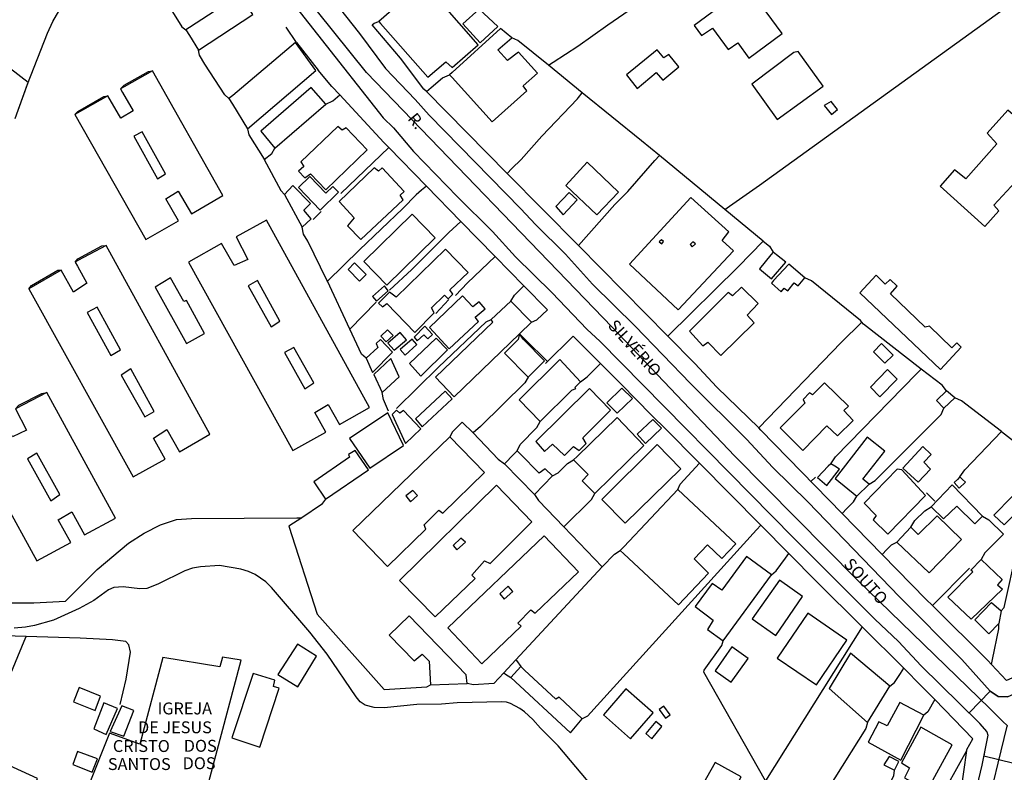
# Model space of a CAD drawing. Units: millimetres. Extents: x -40 to 181006, y 6 to 1671586.
# Drawn here: x 179443 to 179650, y 1670597 to 1670755 of the extents above; entities that cross this region are included whole.
import ezdxf
from ezdxf.enums import TextEntityAlignment as Align

# ---------------------------------------------------------------- set-up
doc = ezdxf.new("R2010")
doc.units = ezdxf.units.MM
doc.header["$LTSCALE"] = 10
doc.header["$MEASUREMENT"] = 0
for name, color, linetype in [('V-ARROIO', 144, 'Continuous'), ('V-EDIFICACAO', 5, 'Continuous'), ('V-LOTE', 1, 'Continuous'), ('V-NOME_DOS_LOGRADOUROS', 7, 'Continuous'), ('V-QUADRA', 2, 'Continuous'), ('V-TEMPLO', 4, 'Continuous'), ('V-TESTADA', 5, 'Continuous')]:
    doc.layers.add(name, color=color, linetype=linetype)
doc.layers.add('V-CRUZAMENTO', color=1, linetype='Continuous', plot=False)
doc.layers.add('V-EIXO_DE_LOGRADOURO', color=3, linetype='Continuous', plot=False)
doc.styles.get("Standard").update_dxf_attribs({"font": 'ARIAL.TTF'})

msp = doc.modelspace()

# ---------------------------------------------------------------- linework, layer by layer
at = {"layer": 'V-ARROIO'}
msp.add_lwpolyline([(179564.46, 1670592.56), (179555.98, 1670602.68), (179552.25, 1670606.41), (179550.64, 1670608.23), (179548.9, 1670609.82), (179547.92, 1670610.54), (179546, 1670611.6), (179545.11, 1670611.86), (179544.17, 1670611.9), (179534.8, 1670611.73), (179531.49, 1670611.47), (179526.32, 1670611.35), (179519.49, 1670610.65), (179517.37, 1670610.73), (179515.51, 1670611.24), (179514.47, 1670611.9), (179513.57, 1670612.94), (179507.55, 1670621.89), (179503.91, 1670626.53), (179495.81, 1670635.88), (179494.62, 1670637.05), (179492.4, 1670638.59), (179491.02, 1670639.27), (179489.39, 1670639.72), (179484.93, 1670640.52), (179480.95, 1670640.2), (179479.29, 1670639.93), (179477.64, 1670639.4), (179472, 1670636.6), (179469.67, 1670635.66), (179468.23, 1670635.58), (179464.71, 1670636.03), (179462.8, 1670635.88), (179461.65, 1670635.41), (179458.56, 1670633.18), (179455.51, 1670631.47), (179450.12, 1670629.07), (179446.14, 1670627.95), (179444.23, 1670627.59), (179441.85, 1670627.38)], dxfattribs=at)
at = {"layer": 'V-CRUZAMENTO'}
msp.add_lwpolyline([(179442.06, 1670734.24), (179444.81077, 1670741.77003), (179435.76668, 1670748.6517)], dxfattribs=at)
msp.add_lwpolyline([(179655.14, 1670605.69), (179657.75302, 1670608.59224), (179653.65682, 1670614.49626), (179653.1, 1670614.24), (179653.1, 1670614.24), (179650.27, 1670612.94), (179648.33, 1670613.06), (179648.33, 1670613.06), (179648.21, 1670613.07), (179646.59, 1670614.19), (179642.13097, 1670609.60221), (179644.27, 1670607.5), (179644.3, 1670607.46), (179644.3, 1670607.46), (179644.35, 1670607.4), (179644.35, 1670607.4), (179645.83, 1670605.67), (179646.07, 1670604.91), (179645.45, 1670601.8), (179645.45, 1670601.8), (179645.20821, 1670600.58721), (179651.50313, 1670599.07416), (179652.6, 1670602.26)], close=True, dxfattribs=at)
at = {"layer": 'V-EDIFICACAO'}
for points in [[(179518.36, 1670754.55), (179518.71, 1670754.15), (179528.62, 1670742.89), (179532.4, 1670746.07), (179533.71, 1670744.88), (179539.18, 1670749.67), (179527.73, 1670762.78), (179519.39, 1670755.45), (179518.36, 1670754.55)], [(179477.91, 1670752.81), (179478.66, 1670751.59), (179480.54, 1670748.53), (179491.94, 1670755.99), (179489.19, 1670760.23), (179478.66, 1670753.3), (179477.91, 1670752.81)], [(179584.47, 1670753.74), (179585.99, 1670751.62), (179588.33, 1670753.15), (179591.59, 1670748.7), (179593.63, 1670750.1), (179595.96, 1670746.87), (179602.91, 1670752.05), (179599.56, 1670756.58), (179601.22, 1670758.03), (179598.16, 1670762.14), (179596.72, 1670761.21), (179595.87, 1670762.18), (179584.47, 1670753.74)], [(179536, 1670754.08), (179539.6, 1670750.1), (179543.34, 1670753.49), (179539.39, 1670757.14), (179536, 1670754.08)], [(179533.2, 1670743.4), (179533.72, 1670742.82), (179542.11, 1670733.52), (179549.4, 1670740), (179548.64, 1670741.06), (179551.61, 1670743.69), (179547.66, 1670748.15), (179545.37, 1670746.37), (179543.34, 1670748.61), (179546.22, 1670751.11), (179543.85, 1670753.11), (179533.72, 1670743.87), (179533.2, 1670743.4)], [(179486.9, 1670738.39), (179487.64, 1670737.19), (179490.8, 1670732.08), (179505.13, 1670744.25), (179500.85, 1670750.18), (179487.7, 1670739.07), (179486.9, 1670738.39)], [(179570.26, 1670743.35), (179572.51, 1670740.51), (179576.5, 1670743.86), (179577.94, 1670742.25), (179581.25, 1670745.05), (179579.17, 1670747.64), (179578.11, 1670746.96), (179576.75, 1670748.61), (179570.26, 1670743.35)], [(179605.42, 1670748.02), (179596.55, 1670741.4), (179601.9, 1670733.98), (179611.52, 1670741.02), (179606.31, 1670748.27), (179605.42, 1670748.02)], [(179464.17, 1670740.47), (179464.61, 1670739.7), (179466.8, 1670735.85), (179464.25, 1670734.32), (179461.5, 1670738.94), (179454.63, 1670735.04), (179469.51, 1670708.84), (179476.34, 1670712.74), (179473.71, 1670717.36), (179476.25, 1670718.97), (179479.05, 1670714.22), (179485.62, 1670718.04), (179470.87, 1670744.2), (179464.92, 1670740.89), (179464.17, 1670740.47)], [(179493.6, 1670731.57), (179496.57, 1670728), (179507.25, 1670737.21), (179504.16, 1670740.73), (179493.6, 1670731.57)], [(179613.22, 1670737.8), (179611.78, 1670736.91), (179613.3, 1670735.04), (179614.57, 1670736.1), (179613.22, 1670737.8)], [(179650.24, 1670735.98), (179645.95, 1670731.14), (179647.95, 1670728.94), (179641.46, 1670721.6), (179639.08, 1670723.47), (179636.07, 1670720.03), (179645.44, 1670711.55), (179648.41, 1670714.86), (179647.35, 1670716.05), (179653.67, 1670722.92), (179655.03, 1670721.6), (179660.16, 1670727.28), (179650.24, 1670735.98)], [(179468.75, 1670731.4), (179466.97, 1670730.51), (179471.93, 1670721.6), (179473.62, 1670722.62), (179468.75, 1670731.4)], [(179501.99, 1670725.12), (179502.63, 1670724.15), (179501.48, 1670723.17), (179502.84, 1670721.77), (179504.03, 1670722.62), (179507.25, 1670719.23), (179515.94, 1670727.67), (179511.53, 1670732.29), (179510.64, 1670731.78), (179509.75, 1670732.54), (179501.99, 1670725.12)], [(179562.04, 1670725.08), (179557.58, 1670720.16), (179564.07, 1670714.01), (179568.61, 1670718.8), (179562.04, 1670725.08)], [(179510.01, 1670716.81), (179513.19, 1670713.38), (179511.79, 1670711.72), (179514.59, 1670708.84), (179523.45, 1670717.19), (179522.81, 1670718.17), (179523.7, 1670718.89), (179519.04, 1670723.85), (179518.28, 1670723.21), (179517.34, 1670723.85), (179510.01, 1670716.81)], [(179503.86, 1670722.03), (179501.48, 1670719.74), (179506.06, 1670714.99), (179509.88, 1670718.8), (179508.69, 1670719.99), (179507.21, 1670718.55), (179503.86, 1670722.03)], [(179500.34, 1670720.16), (179498.56, 1670718.29), (179502.25, 1670711.47), (179504.16, 1670713.21), (179502.63, 1670714.99), (179504.03, 1670716.43), (179500.34, 1670720.16)], [(179558.26, 1670718.72), (179555.46, 1670715.79), (179556.99, 1670714.05), (179559.92, 1670717.15), (179558.26, 1670718.72)], [(179583.75, 1670717.66), (179570.9, 1670703.66), (179581.16, 1670694.08), (179592.74, 1670706.46), (179590.36, 1670708.67), (179591.76, 1670710.49), (179583.75, 1670717.66)], [(179494.78, 1670712.91), (179494.78, 1670712.91), (179494.78, 1670712.91), (179488.42, 1670709.43), (179490.90307, 1670704.67377), (179490.90307, 1670704.67377), (179488.04, 1670703.37), (179485.37, 1670708.03), (179478.42, 1670704.13), (179500.3, 1670664.61), (179507.25, 1670668.47), (179504.96, 1670672.58), (179507.76, 1670674.28), (179510.09, 1670670.08), (179516.41, 1670673.64), (179494.78, 1670712.91)], [(179515.22, 1670704.22), (179520.06, 1670699.25), (179530.19, 1670709.18), (179525.31, 1670714.14), (179515.22, 1670704.22)], [(179577.6, 1670708.8), (179577.13, 1670708.33), (179577.68, 1670707.91), (179578.07, 1670708.46), (179577.6, 1670708.8)], [(179454.67, 1670704.13), (179455.13, 1670703.29), (179457.09, 1670699.68), (179454.29, 1670697.81), (179451.7, 1670702.39), (179444.92, 1670698.53), (179466.84, 1670659.06), (179473.54, 1670662.79), (179471.08, 1670667.2), (179473.88, 1670669.02), (179476.55, 1670664.36), (179482.91, 1670668.05), (179461.16, 1670707.57), (179455.25, 1670704.44), (179454.67, 1670704.13)], [(179521.96, 1670696.75), (179520.57, 1670697.81), (179518.28, 1670695.52), (179519.12, 1670694.72), (179520.06, 1670695.4), (179525.91, 1670689.37), (179529.94, 1670693.49), (179529.39, 1670694.55), (179532.1, 1670697.18), (179532.86, 1670696.41), (179533.88, 1670697.39), (179533.24, 1670698.28), (179537.06, 1670701.93), (179532.31, 1670706.85), (179521.96, 1670696.75)], [(179584.17, 1670708.37), (179583.66, 1670707.82), (179584.04, 1670707.31), (179584.76, 1670707.95), (179584.17, 1670708.37)], [(179601.05, 1670706.21), (179600.59, 1670705.65), (179598.21, 1670702.73), (179600.67, 1670700.57), (179603.72, 1670704.13), (179601.77, 1670705.65), (179601.05, 1670706.21)], [(179513.27, 1670703.96), (179511.92, 1670702.56), (179514.33, 1670700.15), (179515.73, 1670701.5), (179513.27, 1670703.96)], [(179601.13, 1670700.23), (179600.67, 1670699.72), (179602.7, 1670697.86), (179603.38, 1670698.62), (179604.1, 1670698.11), (179605.46, 1670699.76), (179606.31, 1670699.17), (179607.66, 1670700.78), (179604.36, 1670703.71), (179601.13, 1670700.23)], [(179474.64, 1670700.82), (179471.42, 1670698.87), (179478.03, 1670687.04), (179481.81, 1670689.12), (179478.03, 1670696.03), (179477.48, 1670695.86), (179474.64, 1670700.82)], [(179492.88, 1670700.27), (179490.93, 1670699.13), (179495.8, 1670690.52), (179497.58, 1670691.75), (179492.88, 1670700.27)], [(179625.64, 1670697.43), (179627.08, 1670699.04), (179625.6, 1670700.44), (179624.54, 1670699.51), (179622.63, 1670701.38), (179619.2, 1670697.64), (179636.12, 1670681.61), (179640.48, 1670686.28), (179639.55, 1670687.17), (179638.49, 1670686.15), (179633.83, 1670690.65), (179632.94, 1670690.48), (179625.64, 1670697.43)], [(179517, 1670696.92), (179517.89, 1670695.95), (179520.31, 1670698.11), (179519.55, 1670699.13), (179517, 1670696.92)], [(179594.43, 1670698.83), (179592.52, 1670697.01), (179591.63, 1670697.77), (179583.49, 1670689.63), (179586.33, 1670686.58), (179587.35, 1670687.34), (179590.11, 1670684.5), (179597.1, 1670691.37), (179595.58, 1670693.02), (179597.91, 1670695.4), (179594.43, 1670698.83)], [(179528.96, 1670690.43), (179533.12, 1670685.94), (179539.22, 1670691.66), (179538.59, 1670692.6), (179540.62, 1670694.34), (179539.39, 1670695.78), (179538.08, 1670694.72), (179535.92, 1670697.01), (179528.96, 1670690.43)], [(179459.25, 1670694.63), (179457.21, 1670693.53), (179462.18, 1670684.54), (179464.17, 1670685.69), (179459.25, 1670694.63)], [(179547.86, 1670689.06), (179534.18, 1670675.85), (179530.23, 1670679.96), (179542.28, 1670691.49), (179541.89, 1670692.05), (179546.05, 1670695.95), (179550.38, 1670691.49), (179547.86, 1670689.06), (179547.58, 1670687.86), (179544.69, 1670685.01), (179549.7, 1670680), (179553.13, 1670683.4), (179548.67, 1670687.86)], [(179525.74, 1670688.4), (179526.37, 1670687.59), (179527.77, 1670688.87), (179528.62, 1670688.06), (179529.6, 1670688.95), (179527.99, 1670690.69), (179525.74, 1670688.4)], [(179518.7, 1670687.89), (179517.77, 1670687.04), (179518.11, 1670686.24), (179515.73, 1670683.95), (179517.05, 1670680.98), (179521.2, 1670685.22), (179518.7, 1670687.89)], [(179520.18, 1670689.88), (179518.78, 1670688.57), (179519.89, 1670687.38), (179521.33, 1670688.74), (179520.18, 1670689.88)], [(179520.27, 1670687.13), (179521.54, 1670685.64), (179524.17, 1670687.81), (179522.86, 1670689.37), (179520.27, 1670687.13)], [(179522.81, 1670685.81), (179523.87, 1670684.58), (179526.33, 1670686.83), (179525.31, 1670687.98), (179522.81, 1670685.81)], [(179524.76, 1670682.84), (179527.18, 1670680.22), (179532.78, 1670685.69), (179530.36, 1670688.15), (179524.76, 1670682.84)], [(179500.55, 1670686.24), (179498.6, 1670685.13), (179502.84, 1670677.54), (179504.71, 1670678.77), (179500.55, 1670686.24)], [(179624.67, 1670686.15), (179623.78, 1670687.04), (179622.12, 1670685.3), (179624.5, 1670682.93), (179626.19, 1670684.63), (179624.67, 1670686.15)], [(179517.3, 1670680.55), (179519.08, 1670676.74), (179522.6, 1670680.09), (179520.86, 1670683.9), (179517.3, 1670680.55)], [(179466.37, 1670681.74), (179464.34, 1670680.43), (179469.3, 1670671.69), (179471.25, 1670672.79), (179466.37, 1670681.74)], [(179547.75, 1670675.21), (179552.2, 1670670.67), (179558.81, 1670677.25), (179559.7, 1670677.59), (179559.45, 1670677.84), (179560.68, 1670679.03), (179556.31, 1670683.69), (179547.75, 1670675.21)], [(179625.01, 1670681.57), (179621.49, 1670677.88), (179623.44, 1670675.85), (179627.08, 1670679.58), (179625.01, 1670681.57)], [(179551.31, 1670666.48), (179553.09, 1670664.4), (179554.74, 1670665.97), (179557.29, 1670663.55), (179559.2, 1670665.42), (179560.34, 1670664.61), (179561.82, 1670666.1), (179561.1, 1670667.28), (179566.96, 1670673.09), (179562.5, 1670677.59), (179551.31, 1670666.48)], [(179569.29, 1670677.71), (179566.15, 1670674.62), (179568.31, 1670672.46), (179571.53, 1670675.55), (179569.29, 1670677.71)], [(179611.82, 1670678.82), (179609.32, 1670676.27), (179608.68, 1670676.7), (179607.37, 1670675.3), (179607.66, 1670674.53), (179602.53, 1670669.4), (179607.28, 1670664.61), (179612.33, 1670669.78), (179614.57, 1670667.66), (179617.84, 1670670.93), (179615.89, 1670673.01), (179616.82, 1670673.94), (179611.82, 1670678.82)], [(179441.52, 1670667.49), (179439.24, 1670671.69), (179432.15, 1670667.75), (179446.61, 1670641.5), (179453.74, 1670645.32), (179451.07, 1670650.11), (179453.99, 1670651.76), (179456.62, 1670646.93), (179463.11, 1670650.45), (179448.73, 1670676.78), (179442.16, 1670673.35), (179444.45, 1670668.89), (179441.52, 1670667.49)], [(179526.04, 1670671.23), (179527.43, 1670669.57), (179533.75, 1670675.47), (179532.27, 1670677.08), (179526.04, 1670671.23)], [(179635.31, 1670675.13), (179636.84, 1670673.52), (179639.13, 1670675.68), (179637.39, 1670677.12), (179635.31, 1670675.13)], [(179512.21, 1670667.11), (179516.49, 1670660.88), (179523.53, 1670665.63), (179520.23, 1670672.5), (179512.21, 1670667.11)], [(179523.53, 1670673.01), (179522.77, 1670672.41), (179522.09, 1670673.05), (179521.12, 1670672.16), (179523.92, 1670666.1), (179527.18, 1670669.19), (179523.53, 1670673.01)], [(179559.2, 1670662.66), (179559.95, 1670661.9), (179562.25, 1670659.56), (179560.98, 1670658.29), (179563.65, 1670655.58), (179573.91, 1670665.67), (179568.35, 1670671.52), (179559.95, 1670663.39), (179559.2, 1670662.66)], [(179572.51, 1670668.05), (179574.25, 1670666.1), (179577.6, 1670669.32), (179575.82, 1670671.14), (179572.51, 1670668.05)], [(179512.89, 1670647.82), (179520.18, 1670640.27), (179528.24, 1670648.12), (179527.86, 1670649.05), (179530.91, 1670652.1), (179531.8, 1670651.47), (179540.54, 1670659.99), (179533.24, 1670667.45), (179512.89, 1670647.82)], [(179614.02, 1670658.72), (179618.6, 1670655.07), (179621.15, 1670657.53), (179619.88, 1670658.63), (179624.45, 1670664.48), (179620.77, 1670667.41), (179614.02, 1670658.72)], [(179565.09, 1670654.35), (179570.01, 1670649.35), (179581.67, 1670660.79), (179576.75, 1670665.84), (179565.09, 1670654.35)], [(179628.27, 1670660.92), (179631.45, 1670657.95), (179634.08, 1670660.67), (179632.68, 1670662.19), (179634.21, 1670663.81), (179632.43, 1670665.42), (179628.27, 1670660.92)], [(179446.61, 1670664.06), (179444.66, 1670662.87), (179449.54, 1670654.09), (179451.45, 1670655.37), (179446.61, 1670664.06)], [(179504.75, 1670658.08), (179507.17, 1670654.43), (179516.16, 1670660.58), (179513.36, 1670664.65), (179511.96, 1670663.76), (179512.21, 1670663.21), (179504.75, 1670658.08)], [(179547.36, 1670664.57), (179546.69, 1670663.86), (179544.74, 1670661.81), (179551.01, 1670655.41), (179554.79, 1670659.27), (179553.26, 1670660.79), (179551.99, 1670659.86), (179548.02, 1670663.9), (179547.36, 1670664.57)], [(179613.13, 1670661.85), (179612.61, 1670661.31), (179610.33, 1670658.93), (179612.33, 1670657.28), (179614.96, 1670660.71), (179614, 1670661.31), (179613.13, 1670661.85)], [(179627.08, 1670660.67), (179620.13, 1670653.54), (179622.67, 1670651), (179622.04, 1670650.07), (179625.09, 1670647.1), (179633.02, 1670655.2), (179628.02, 1670660.58), (179627.08, 1670660.67)], [(179640.19, 1670659.1), (179639.68, 1670658.57), (179639.04, 1670657.91), (179640.06, 1670656.72), (179641.37, 1670657.95), (179640.73, 1670658.57), (179640.19, 1670659.1)], [(179522.69, 1670637.35), (179530.15, 1670629.71), (179538.54, 1670637.81), (179537.87, 1670638.49), (179540.54, 1670641.46), (179541.68, 1670640.95), (179550.46, 1670649.64), (179543, 1670657.32), (179522.69, 1670637.35)], [(179638.62, 1670657.44), (179634.21, 1670652.82), (179636.79, 1670650.28), (179639.55, 1670652.95), (179643.37, 1670649.22), (179644.94, 1670650.87), (179638.62, 1670657.44)], [(179525.48, 1670656.26), (179524.04, 1670655.11), (179525.02, 1670653.88), (179526.46, 1670655.2), (179525.48, 1670656.26)], [(179568.99, 1670643.62), (179569.72, 1670642.94), (179581.2, 1670632.26), (179587.52, 1670638.91), (179584.47, 1670641.88), (179587.27, 1670644.81), (179590.32, 1670641.97), (179593.25, 1670645.06), (179581.03, 1670656.47), (179569.72, 1670644.4), (179568.99, 1670643.62)], [(179647.31, 1670651.08), (179649.47, 1670649.05), (179651.25, 1670650.79), (179653.08, 1670649.39), (179653.97, 1670653.5), (179651.17, 1670654.94), (179647.31, 1670651.08)], [(179631.45, 1670647.01), (179629.92, 1670648.54), (179627, 1670645.4), (179633.78, 1670638.96), (179640.53, 1670645.95), (179635.44, 1670650.91), (179631.45, 1670647.01)], [(179532.82, 1670627.42), (179539.94, 1670619.87), (179548.17, 1670627.8), (179547.53, 1670628.44), (179550.25, 1670631.24), (179551.14, 1670630.48), (179560.21, 1670639.21), (179553, 1670646.76), (179532.82, 1670627.42)], [(179535.58, 1670646.25), (179533.97, 1670644.72), (179534.73, 1670643.79), (179536.51, 1670645.4), (179535.58, 1670646.25)], [(179590.32, 1670635.35), (179588.24, 1670636.75), (179584.72, 1670631.88), (179588.5, 1670629.03), (179587.31, 1670627.08), (179590.57, 1670624.71), (179600.67, 1670638.53), (179595.45, 1670642.39), (179590.32, 1670635.35)], [(179637.67, 1670633.85), (179642.91, 1670639.19), (179642.52, 1670639.52), (179644.68, 1670641.79), (179649.08, 1670637.55), (179648.08, 1670636.45), (179649.16, 1670635.53), (179642.57, 1670629.25), (179637.67, 1670633.85)], [(179596.68, 1670629.33), (179601.6, 1670625.81), (179607.2, 1670634), (179602.4, 1670637.43), (179596.68, 1670629.33)], [(179545.46, 1670636.16), (179543.76, 1670634.59), (179544.65, 1670633.44), (179546.43, 1670635.06), (179545.46, 1670636.16)], [(179643.34, 1670629.15), (179646.85, 1670632.78), (179648.88, 1670630.97), (179648.38, 1670628.33), (179646.25, 1670626.15), (179643.34, 1670629.15)], [(179601.9, 1670621.06), (179610.16, 1670615.46), (179616.48, 1670624.88), (179608.34, 1670630.48), (179601.9, 1670621.06)], [(179524.72, 1670629.97), (179520.52, 1670625.9), (179525.74, 1670620.55), (179527.43, 1670621.95), (179528.88, 1670620.47), (179529.17, 1670615.51), (179536.89, 1670615.8), (179536.64, 1670617.59), (179524.72, 1670629.97)], [(179497.16, 1670617.63), (179501.36, 1670615.08), (179505.3, 1670621.53), (179501.27, 1670624.03), (179497.16, 1670617.63)], [(179592.36, 1670623.44), (179588.92, 1670618.43), (179592.23, 1670616.06), (179595.79, 1670621.02), (179592.36, 1670623.44)], [(179617.25, 1670622.12), (179612.79, 1670614.7), (179620.85, 1670607.62), (179625.51, 1670615.21), (179617.25, 1670622.12)], [(179491.99, 1670617.88), (179487.53, 1670604.36), (179493.43, 1670602.45), (179497.46, 1670614.79), (179496.27, 1670615.17), (179496.52, 1670616.44), (179491.99, 1670617.88)], [(179548.13, 1670619.32), (179547.46, 1670618.58), (179546.05, 1670617.03), (179558.52, 1670605.46), (179561.02, 1670608.38), (179556.18, 1670612.92), (179555.46, 1670612.45), (179548.92, 1670618.58), (179548.13, 1670619.32)], [(179455.48, 1670614.91), (179454.29, 1670611.9), (179458.83, 1670610.08), (179459.97, 1670613.13), (179455.48, 1670614.91)], [(179570.18, 1670614.66), (179565.47, 1670609.23), (179571.15, 1670604.19), (179575.9, 1670609.61), (179570.18, 1670614.66)], [(179460.69, 1670611.69), (179458.57, 1670606.26), (179461.2, 1670605.08), (179463.57, 1670610.5), (179460.69, 1670611.69)], [(179624.96, 1670606.86), (179623.18, 1670607.75), (179620.94, 1670603.46), (179627.8, 1670599.73), (179632.64, 1670609.1), (179627.64, 1670611.78), (179624.96, 1670606.86)], [(179462.01, 1670605.71), (179464.89, 1670604.74), (179466.97, 1670610.12), (179464.47, 1670611.1), (179462.01, 1670605.71)], [(179578.11, 1670611.01), (179577.17, 1670610.29), (179578.45, 1670608.51), (179579.42, 1670609.19), (179578.11, 1670611.01)], [(179574.38, 1670605.29), (179575.61, 1670604.19), (179577.73, 1670606.73), (179576.45, 1670607.79), (179574.38, 1670605.29)], [(179632, 1670606.6), (179627.93, 1670599.14), (179629.67, 1670598.12), (179628.57, 1670596), (179633.36, 1670593.37), (179638.62, 1670602.91), (179632, 1670606.6)], [(179455.18, 1670601.51), (179454.16, 1670598.8), (179458.23, 1670597.19), (179459.38, 1670599.95), (179455.18, 1670601.51)], [(179438.3, 1670599.69), (179431.09, 1670583.83), (179439.45, 1670579.93), (179446.78, 1670595.87), (179438.3, 1670599.69)], [(179588.92, 1670599.22), (179585.53, 1670593.25), (179591.63, 1670589.6), (179593.37, 1670592.57), (179592.65, 1670593.16), (179594.31, 1670596.17), (179588.92, 1670599.22)], [(179625.39, 1670600.45), (179624.24, 1670598.72), (179626.53, 1670597.57), (179627.42, 1670599.44), (179625.39, 1670600.45)]]:
    msp.add_lwpolyline(points, close=True, dxfattribs=at)
at = {"layer": 'V-EIXO_DE_LOGRADOURO'}
for points in [[(179650.17, 1670606.92), (179649.17, 1670607.89), (179646.49, 1670610.5), (179618.7, 1670637.51), (179593, 1670663.42), (179567.3, 1670690.44), (179515.74, 1670743.86), (179492.1, 1670773.42), (179486.82, 1670781.16), (179480.09, 1670791.03)], [(179650.17, 1670606.92), (179650.03, 1670606.82), (179648.16, 1670599.04), (179645.43, 1670587.72), (179648.76, 1670567.67), (179655.42, 1670551.42), (179663.51, 1670537.23), (179671.6, 1670525.42), (179677.47, 1670519.24), (179692.7, 1670504.58), (179708.88, 1670489.44), (179745.2, 1670457.74), (179754.18, 1670448.85), (179813.16, 1670397.09), (179822.37, 1670387.55), (179838.07, 1670376.37), (179846.94, 1670370.47), (179855.17, 1670366.42), (179876.08, 1670356.96), (179888.78, 1670352.52), (179907.91, 1670345.83)]]:
    msp.add_lwpolyline(points, dxfattribs=at)
at = {"layer": 'V-LOTE'}
for points in [[(179553.93, 1670745.38), (179554.94, 1670746.03), (179560.11, 1670749.38), (179566.35, 1670753.88), (179591.45, 1670771.2), (179620.67, 1670791.66), (179621.67, 1670792.36)], [(179492.09, 1670762.67), (179481.63, 1670777.53), (179480.85, 1670777.9), (179479.37, 1670777.95), (179470.51, 1670771.99), (179468.42, 1670770.43), (179467.86, 1670768.88), (179468.26, 1670767.64), (179477.04, 1670753.46), (179477.91, 1670752.81)], [(179590.89, 1670715.12), (179591.9, 1670715.83), (179598.18, 1670720.21), (179650.61, 1670758.05), (179651.63, 1670758.78)], [(179528.33, 1670739.87), (179527.82, 1670740.39), (179522.9, 1670746.84), (179516.98, 1670753.84), (179517.39, 1670754.22), (179518.36, 1670754.55)], [(179501.09, 1670750.16), (179498.89, 1670753.38)], [(179553.93, 1670745.38), (179547.53, 1670750.58), (179546.22, 1670751.11)], [(179486.9, 1670738.39), (179486.05, 1670739.19), (179481.84, 1670745.62), (179480.74, 1670747.49), (179480.54, 1670748.53)], [(179510.14, 1670739.21), (179508.53, 1670740.96), (179505.64, 1670744.36)], [(179561.03, 1670739.61), (179553.93, 1670745.38)], [(179528.33, 1670739.87), (179529.34, 1670740.73), (179531.72, 1670742.76), (179533.2, 1670743.4)], [(179545.27, 1670722.72), (179528.33, 1670739.87)], [(179545.27, 1670722.72), (179546.27, 1670723.71), (179548.2, 1670725.61), (179552.54, 1670730.51), (179560.02, 1670738.36), (179560.21, 1670738.6), (179561.03, 1670739.61)], [(179577.18, 1670726.43), (179573.43, 1670729.53), (179561.03, 1670739.61)], [(179507.25, 1670737.21), (179508.69, 1670737.93), (179510.14, 1670739.21)], [(179520.44, 1670728.11), (179519.39, 1670729.19), (179510.14, 1670739.21)], [(179490.8, 1670732.08), (179491.11, 1670730.76), (179494.28, 1670725.68), (179494.3, 1670725.64)], [(179494.3, 1670725.64), (179495.9, 1670726.9), (179496.57, 1670728)], [(179510.41, 1670718.49), (179520.44, 1670728.11)], [(179528.32, 1670720.05), (179520.44, 1670728.11)], [(179494.3, 1670725.64), (179497.78, 1670719.13), (179498.56, 1670718.29)], [(179560.21, 1670707.58), (179567.87, 1670716.19), (179570.55, 1670718.9), (179576.26, 1670725.39), (179577.18, 1670726.43)], [(179590.89, 1670715.12), (179577.18, 1670726.43)], [(179560.21, 1670707.58), (179545.27, 1670722.72)], [(179528.32, 1670720.05), (179527.3, 1670719.17), (179526.19, 1670718.22), (179523.41, 1670715.34), (179514.27, 1670706.7), (179507.57, 1670700.11)], [(179535.57, 1670712.63), (179528.32, 1670720.05)], [(179504.56, 1670713.07), (179506.29, 1670714.75)], [(179598.92, 1670708.5), (179590.89, 1670715.12)], [(179507.57, 1670700.11), (179507.46, 1670700.35), (179503.47, 1670708.49), (179502.58, 1670709.97), (179502.25, 1670711.47)], [(179520.56, 1670698.25), (179525.3, 1670702.59), (179533.05, 1670710.32), (179535.57, 1670712.63)], [(179542.75, 1670705.28), (179535.57, 1670712.63)], [(179578.96, 1670688.59), (179560.21, 1670707.58)], [(179578.96, 1670688.59), (179593.68, 1670703.12), (179598.92, 1670708.5)], [(179598.92, 1670708.5), (179600.3, 1670707.43), (179601.05, 1670706.21)], [(179534.4, 1670697.13), (179536.94, 1670699.75), (179542.75, 1670705.28)], [(179548.78, 1670699.11), (179542.75, 1670705.28)], [(179619.65, 1670691.5), (179619.34, 1670691.84), (179609.07, 1670700.16), (179607.66, 1670700.78)], [(179512.27, 1670690.05), (179507.57, 1670700.11)], [(179546.05, 1670695.95), (179546.8, 1670697.21), (179548.78, 1670699.11)], [(179550.38, 1670691.49), (179551.5, 1670692.03), (179553.69, 1670694.08), (179548.78, 1670699.11)], [(179530.34, 1670693.31), (179533.03, 1670696.28)], [(179517.82, 1670695.68), (179512.27, 1670690.05)], [(179522.06, 1670673.42), (179530.84, 1670682.1), (179540.87, 1670691.62), (179541.89, 1670692.05)], [(179515.73, 1670683.95), (179514.73, 1670684.79), (179512.27, 1670690.05)], [(179598.02, 1670669.35), (179615.34, 1670687.26), (179619.65, 1670691.5)], [(179632.12, 1670681.7), (179620.03, 1670691.08), (179619.65, 1670691.5)], [(179564.85, 1670682.83), (179559.08, 1670688.56), (179553.31, 1670682.86)], [(179598.02, 1670669.35), (179589.27, 1670677.92), (179584.62, 1670682.86), (179578.96, 1670688.59)], [(179560.68, 1670679.03), (179562.04, 1670680.08), (179563.82, 1670681.82), (179564.85, 1670682.83)], [(179569.68, 1670678.04), (179564.85, 1670682.83)], [(179613.13, 1670661.85), (179614.14, 1670663.31), (179631.12, 1670680.68), (179632.12, 1670681.7)], [(179637.39, 1670677.12), (179636.5, 1670678.31), (179632.12, 1670681.7)], [(179549.7, 1670680), (179548.95, 1670678.82), (179539.67, 1670669.68), (179538.13, 1670668.34)], [(179520.4, 1670672.85), (179519.31, 1670675.32), (179519.08, 1670676.74)], [(179575.96, 1670671.59), (179571.9, 1670675.75)], [(179648.97, 1670668.63), (179640.57, 1670675.05), (179639.13, 1670675.68)], [(179621.15, 1670657.53), (179622.47, 1670658.36), (179636.28, 1670672.19), (179636.84, 1670673.52)], [(179538.13, 1670668.34), (179535.8, 1670670.53), (179533.78, 1670668.52), (179533.24, 1670667.45)], [(179547.36, 1670664.57), (179548, 1670665.86), (179551.52, 1670669.45), (179552.2, 1670670.67)], [(179585.62, 1670661.94), (179578.2, 1670669.42)], [(179615.51, 1670651.44), (179598.49, 1670668.88), (179598.02, 1670669.35)], [(179538.13, 1670668.34), (179543.39, 1670662.77), (179544.74, 1670661.81)], [(179640.19, 1670659.1), (179641.23, 1670660.57), (179648.97, 1670668.63)], [(179648.97, 1670668.63), (179656.19, 1670662.97), (179656.49, 1670662.75)], [(179554.79, 1670659.27), (179555.93, 1670659.92), (179557.95, 1670661.91), (179559.2, 1670662.66)], [(179581.03, 1670656.47), (179581.52, 1670657.58), (179585.62, 1670661.94)], [(179598.49, 1670648.95), (179585.62, 1670661.94)], [(179609.92, 1670659.01), (179608.98, 1670658.14)], [(179551.01, 1670655.41), (179551.86, 1670654.15), (179557.14, 1670648.63)], [(179557.14, 1670648.63), (179562.95, 1670654.35), (179563.65, 1670655.58)], [(179615.51, 1670651.44), (179616.52, 1670652.45), (179617.93, 1670653.87), (179618.6, 1670655.07)], [(179634.97, 1670653.97), (179633.18, 1670655.71)], [(179507.17, 1670654.43), (179506.34, 1670653.3), (179502.19, 1670650.52)], [(179629.92, 1670648.54), (179630.75, 1670649.92), (179632.84, 1670651.99), (179634.21, 1670652.82)], [(179623.9, 1670642.84), (179615.51, 1670651.44)], [(179644.94, 1670650.87), (179646.29, 1670650.06), (179649.36, 1670647.05), (179645.44, 1670643.18), (179644.68, 1670641.79)], [(179417.48, 1670641.4), (179419.88, 1670638.98), (179422.7, 1670636.48), (179428.68, 1670631.75), (179430.26, 1670630.77), (179432.02, 1670630.84), (179436.39, 1670631.88), (179441.18, 1670632.67), (179445.99, 1670632.69), (179452.63, 1670633), (179459.27, 1670639.66), (179465.87, 1670645.19), (179469.17, 1670647.27), (179472.55, 1670649), (179475.95, 1670650.13), (179479.1, 1670650.37), (179501.16, 1670650.51), (179502.19, 1670650.52)], [(179502.19, 1670650.52), (179499.5, 1670648.72), (179505.39, 1670630.29), (179519.47, 1670614.53), (179528.41, 1670615.06), (179529.17, 1670615.51)], [(179598.49, 1670648.95), (179597.58, 1670647.95), (179562.14, 1670608.89), (179561.02, 1670608.38)], [(179604.37, 1670643.02), (179598.49, 1670648.95)], [(179557.14, 1670648.63), (179565.2, 1670640.22)], [(179623.9, 1670642.84), (179624.91, 1670643.89), (179625.85, 1670644.87), (179627, 1670645.4)], [(179648.88, 1670630.97), (179649.47, 1670631.69), (179652.25, 1670644.03), (179652.06, 1670645.11)], [(179565.2, 1670640.22), (179567.77, 1670642.91), (179568.99, 1670643.62)], [(179600.67, 1670638.53), (179601.68, 1670639.36), (179603.63, 1670642.02), (179604.37, 1670643.02)], [(179619.71, 1670627.66), (179610.23, 1670637.11), (179604.37, 1670643.02)], [(179634.44, 1670632.09), (179633.17, 1670633.35), (179623.9, 1670642.84)], [(179444.4, 1670625.63), (179442.06, 1670625.7), (179424.52, 1670626.84), (179419.51, 1670629.38), (179416.83, 1670630.99), (179410.58, 1670639.5), (179404.51, 1670628.8), (179399.87, 1670621.82), (179399.2, 1670620.82)], [(179565.2, 1670640.22), (179547.07, 1670620.75)], [(179642.24, 1670639.98), (179634.44, 1670632.09)], [(179646.85, 1670619.78), (179646.08, 1670620.62), (179634.44, 1670632.09)], [(179683.22, 1670628.48), (179680.51, 1670625.87), (179677.69, 1670624.1), (179674.83, 1670622.93), (179671.49, 1670622.63), (179667.64, 1670622.65), (179656.72, 1670619.31), (179649.97, 1670616.39), (179646.85, 1670619.78)], [(179646.85, 1670619.78), (179647.06, 1670620.79), (179648.4, 1670627.2), (179648.38, 1670628.33)], [(179619.71, 1670627.66), (179599.41, 1670595.33), (179586.49, 1670618.15), (179586.58, 1670618.54), (179590.27, 1670623.71), (179590.57, 1670624.71)], [(179628.43, 1670618.97), (179619.71, 1670627.66)], [(179439.28, 1670613.98), (179439.88, 1670614.67), (179443.98, 1670624.61), (179444.4, 1670625.63)], [(179464.11, 1670611.4), (179465.39, 1670616.67), (179466.28, 1670622.36), (179465.94, 1670623.85), (179465.27, 1670624.6), (179462.53, 1670624.92), (179455.72, 1670625.3), (179444.4, 1670625.63)], [(179547.07, 1670620.75), (179544.55, 1670618.03)], [(179547.07, 1670620.75), (179547.24, 1670620.58), (179548.13, 1670619.32)], [(179544.55, 1670618.03), (179542.46, 1670615.79), (179538.18, 1670615.49), (179536.89, 1670615.8)], [(179544.55, 1670618.03), (179544.89, 1670617.75), (179546.05, 1670617.03)], [(179625.51, 1670615.21), (179626.51, 1670615.99), (179627.73, 1670617.89), (179628.43, 1670618.97)], [(179634.93, 1670612.4), (179632.17, 1670615.24), (179628.43, 1670618.97)], [(179634.93, 1670612.4), (179633.51, 1670609.85), (179632.64, 1670609.1)], [(179641.67, 1670601.74), (179641.7, 1670601.93), (179642.91, 1670604.17), (179634.93, 1670612.4)], [(179620.85, 1670607.62), (179620.5, 1670606.33), (179612.48, 1670593.54)], [(179631.32, 1670583.32), (179632.12, 1670584.04), (179635.44, 1670590.55), (179641.67, 1670601.74)], [(179641.16, 1670572.73), (179640.52, 1670576.03), (179639.94, 1670584.35), (179640.44, 1670592.81), (179641.67, 1670601.74)], [(179624.29, 1670593.58), (179625.15, 1670594.16), (179626.34, 1670596.43), (179626.53, 1670597.57)]]:
    msp.add_lwpolyline(points, dxfattribs=at)
at = {"layer": 'V-QUADRA'}
for points in [[(179491.7, 1670769.35), (179519.28, 1670734.36), (179521.44, 1670732.29), (179525.62, 1670727.31), (179534.88, 1670717.79), (179542.2, 1670710.52), (179546.98, 1670705.25), (179554.6, 1670697.76), (179562.06, 1670689.99), (179564.67, 1670687.56), (179605.31, 1670646.34), (179622.39, 1670629.23), (179627.31, 1670624.57), (179632.07, 1670619.49), (179644.27, 1670607.5), (179644.3, 1670607.46), (179644.35, 1670607.4), (179645.83, 1670605.67), (179646.07, 1670604.91), (179645.45, 1670601.8), (179644.82, 1670598.64), (179643.77, 1670594.27)], [(179502.81, 1670766.55), (179514.27, 1670752.07), (179519.77, 1670744.73), (179525.95, 1670738.23), (179528.9, 1670734.89), (179548.1, 1670715.31), (179551.21, 1670711.97), (179557.47, 1670705.79), (179557.47, 1670705.79), (179563.19, 1670699.51), (179572.08, 1670690.71), (179583.72, 1670678.67), (179595.44, 1670666.97), (179600.98, 1670661.05), (179608.29, 1670653.83), (179627.57, 1670633.96), (179640.61, 1670620.82), (179646.59, 1670614.19), (179648.21, 1670613.07), (179648.33, 1670613.06), (179648.33, 1670613.06), (179650.27, 1670612.94)], [(179442.06, 1670734.24), (179444.68, 1670741.44), (179448.9, 1670752.09), (179450.01, 1670754.52), (179452.69, 1670759.3)]]:
    msp.add_lwpolyline(points, dxfattribs=at)
at = {"layer": 'V-TEMPLO'}
msp.add_lwpolyline([(179475.36, 1670585.87), (179476, 1670587.31), (179480.32, 1670586.21), (179489.48, 1670620.68), (179485.58, 1670621.32), (179484.99, 1670619.28), (179473.03, 1670621.23), (179473.03, 1670621.23), (179468.24, 1670603.08), (179461.88, 1670605.37), (179457.47, 1670594.35), (179475.36, 1670585.87)], close=True, dxfattribs=at)
at = {"layer": 'V-TESTADA'}
for points in [[(179501.09, 1670750.16), (179505.64, 1670744.36)], [(179464.17, 1670740.47), (179464.92, 1670741.24), (179470.06, 1670744.04), (179470.87, 1670744.2)], [(179454.63, 1670735.04), (179455.24, 1670735.68), (179460.7, 1670738.82), (179461.5, 1670738.94)], [(179454.67, 1670704.13), (179455.25, 1670704.83), (179460.23, 1670707.55), (179461.16, 1670707.57)], [(179444.92, 1670698.53), (179445.49, 1670699.23), (179451.03, 1670702.41), (179451.7, 1670702.39)], [(179547.86, 1670689.06), (179549.03, 1670687.88), (179553.7, 1670683.28)], [(179569.68, 1670678.04), (179571.9, 1670675.75)], [(179442.16, 1670673.35), (179442.88, 1670674.12), (179447.7, 1670676.59), (179448.73, 1670676.78)], [(179575.96, 1670671.59), (179578.2, 1670669.42)]]:
    msp.add_lwpolyline(points, dxfattribs=at)

# ---------------------------------------------------------------- texts
at = {"layer": 'V-NOME_DOS_LOGRADOUROS'}
for s, height, rotation, p in [('R.', 2.50002, 309, (179523.66, 1670733.63)), ('SILVÉRIO', 2.49978, 312, (179565.67, 1670690.15)), ('SOUTO', 2.49978, 312, (179615.11, 1670640.15))]:
    msp.add_text(s, height=height, rotation=rotation, dxfattribs=at).set_placement(p, align=Align.BOTTOM_LEFT)
for s, p in [('IGREJA', (179471.94094, 1670608.5071)), ('DE JESUS ', (179467.8564, 1670604.55195)), ('CRISTO', (179462.57285, 1670600.63083)), ('DOS', (179477.44516, 1670600.67083)), ('SANTOS', (179461.53096, 1670596.85076)), ('DOS', (179477.20226, 1670597.02019))]:
    msp.add_text(s, height=2.50002, dxfattribs=at).set_placement(p, align=Align.BOTTOM_LEFT)

doc.saveas('drawing.dxf')
